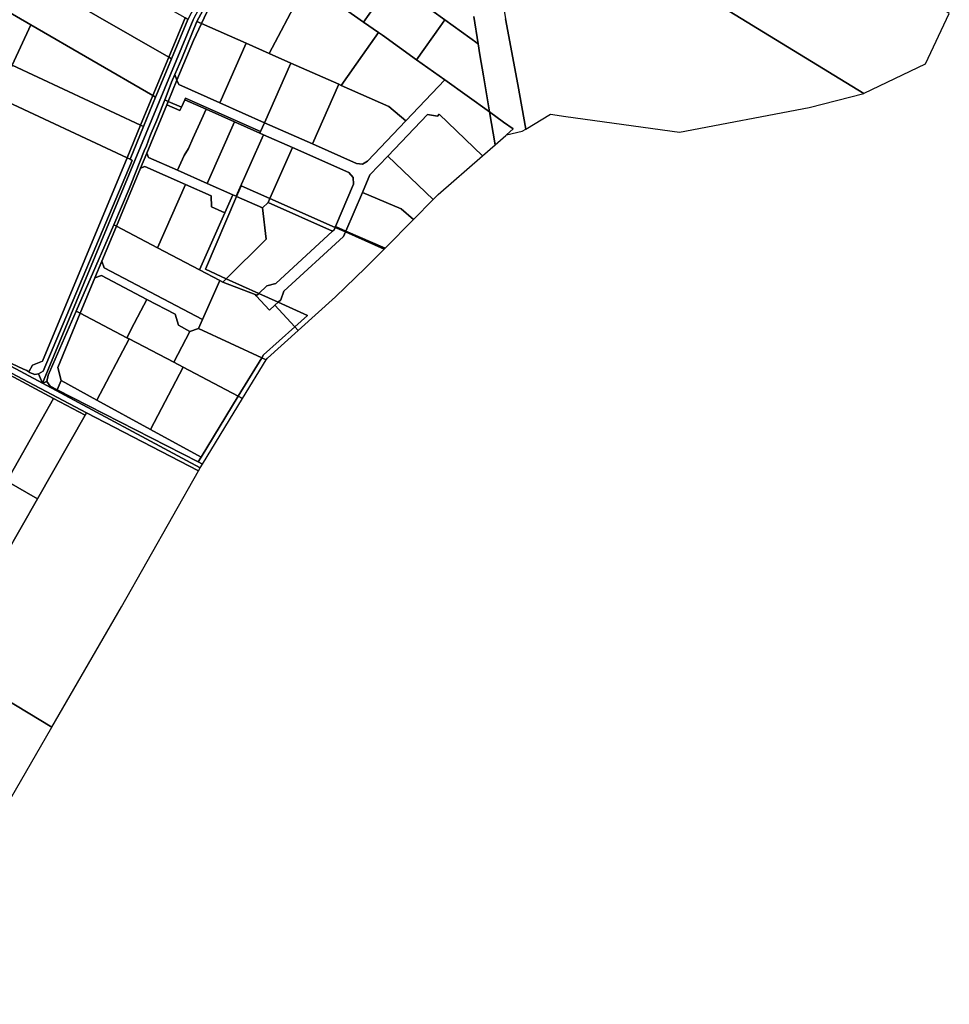
# Model space of a CAD drawing. Units: inches. Extents: x 7503232 to 7511228, y 5774931 to 5784548.
# Drawn here: x 7509976 to 7510547, y 5777925 to 5778529 of the extents above; entities that cross this region are included whole.
import ezdxf

# ---------------------------------------------------------------- set-up
doc = ezdxf.new("R2010")
doc.units = ezdxf.units.IN
doc.header["$MEASUREMENT"] = 0

msp = doc.modelspace()

# ---------------------------------------------------------------- linework, layer by layer
for points in [[(7510258.6, 5778627.33), (7510264.23, 5778591.33), (7510274.48, 5778529.42), (7510282.01, 5778489.27), (7510286.9, 5778461.81), (7510302.14, 5778471.09), (7510311.53, 5778469.62), (7510381.17, 5778460.02), (7510460.73, 5778475.02), (7510494.41, 5778483.79), (7510404.32, 5778538.64), (7510349.07, 5778572.29), (7510347.84, 5778573.04), (7510282.08, 5778613.04), (7510273.04, 5778618.55), (7510258.6, 5778627.33)], [(7510077.98, 5778530.06), (7509947.94, 5778603.45), (7509935.64, 5778581.76), (7510067.97, 5778505.96), (7510077.98, 5778530.06)], [(7509987.91, 5778311.77), (7509990.39, 5778305.99), (7510082.95, 5778528.99), (7510120.24, 5778599.77), (7510117.04, 5778600.75), (7510106.51, 5778580.73), (7510079.65, 5778529.12), (7510069.62, 5778505.02), (7510060.95, 5778484.26), (7510059.82, 5778481.47), (7510052.38, 5778463.36), (7510044.16, 5778443.35), (7510045.51, 5778442.52), (7509990.83, 5778313.27), (7509987.91, 5778311.77)], [(7510441.24, 5778596), (7510404.32, 5778538.64), (7510494.41, 5778483.79), (7510494.54, 5778483.82), (7510532.19, 5778501.87), (7510546.78, 5778532.82), (7510541.09, 5778536.71), (7510500.38, 5778565.29), (7510445.13, 5778594.13), (7510441.24, 5778596)], [(7510067.97, 5778505.96), (7509935.64, 5778581.76), (7509933.44, 5778577.88), (7509923.56, 5778560.64), (7509983.37, 5778525.89), (7510058.2, 5778482.41), (7510067.97, 5778505.96)], [(7510166.88, 5778571.34), (7510155.33, 5778555.57), (7510151.74, 5778550.67), (7510160.05, 5778546.41), (7510176.27, 5778535.17), (7510187.29, 5778527.54), (7510190.78, 5778532.42), (7510204.84, 5778552.07), (7510180.94, 5778569.17), (7510175.81, 5778572.83), (7510166.88, 5778571.34)], [(7510085.17, 5778527.94), (7510087.98, 5778526.69), (7510092.82, 5778536.99), (7510108.37, 5778566.52), (7510110.71, 5778570.94), (7510108.99, 5778571.77), (7510085.17, 5778527.94)], [(7510129.42, 5778508.31), (7510148.01, 5778543.6), (7510144.96, 5778548.53), (7510136.38, 5778552.94), (7510108.37, 5778566.52), (7510092.82, 5778536.99), (7510087.98, 5778526.69), (7510115.47, 5778514.49), (7510129.42, 5778508.31)], [(7509923.56, 5778560.64), (7509911.8, 5778539.96), (7509906.96, 5778531.47), (7509971.81, 5778501.09), (7509983.37, 5778525.89), (7509923.56, 5778560.64)], [(7510196.53, 5778521.14), (7510187.29, 5778527.54), (7510176.27, 5778535.17), (7510160.05, 5778546.41), (7510151.74, 5778550.67), (7510148.01, 5778543.6), (7510129.42, 5778508.31), (7510142.89, 5778502.33), (7510172.23, 5778489.32), (7510173.74, 5778488.65), (7510186.7, 5778507.13), (7510196.53, 5778521.14)], [(7510204.84, 5778552.07), (7510190.78, 5778532.42), (7510187.29, 5778527.54), (7510196.53, 5778521.14), (7510198.97, 5778519.39), (7510219.89, 5778504.42), (7510234.45, 5778524.8), (7510237.34, 5778528.83), (7510221.3, 5778540.3), (7510211.54, 5778547.28), (7510204.84, 5778552.07)], [(7510050.63, 5778464.18), (7510058.2, 5778482.41), (7509983.37, 5778525.89), (7509971.81, 5778501.09), (7510050.63, 5778464.18)], [(7510077.98, 5778530.06), (7510067.97, 5778505.96), (7510069.62, 5778505.02), (7510079.65, 5778529.12), (7510077.98, 5778530.06)], [(7510085.17, 5778527.94), (7510075.88, 5778505.18), (7510071.55, 5778495.25), (7510072.92, 5778491.8), (7510083.09, 5778516.29), (7510087.98, 5778526.69), (7510085.17, 5778527.94)], [(7510087.98, 5778526.69), (7510083.09, 5778516.29), (7510072.92, 5778491.8), (7510073.98, 5778489.14), (7510099.25, 5778477.93), (7510115.47, 5778514.49), (7510087.98, 5778526.69)], [(7510237.34, 5778528.83), (7510234.45, 5778524.8), (7510219.89, 5778504.42), (7510237.23, 5778492.02), (7510264.58, 5778472.45), (7510260.93, 5778494.47), (7510258.84, 5778507.35), (7510257.72, 5778514.25), (7510237.34, 5778528.83)], [(7510237.23, 5778492.02), (7510219.89, 5778504.42), (7510198.97, 5778519.39), (7510196.53, 5778521.14), (7510186.7, 5778507.13), (7510173.74, 5778488.65), (7510202.98, 5778475.67), (7510213.3, 5778466.93), (7510237.23, 5778492.02)], [(7510115.47, 5778514.49), (7510099.25, 5778477.93), (7510126.67, 5778465.77), (7510142.89, 5778502.33), (7510129.42, 5778508.31), (7510115.47, 5778514.49)], [(7509922.87, 5778499.96), (7509911.96, 5778475.74), (7509866.31, 5778374.31), (7509875.28, 5778369.28), (7509880.72, 5778366.2), (7509885.37, 5778363.45), (7509919.05, 5778345.88), (7509926.24, 5778342.36), (7509934.46, 5778338.12), (7509938.05, 5778336.05), (7509941.6, 5778333.79), (7509948.65, 5778330.86), (7509956.82, 5778325.79), (7509971.91, 5778317.77), (7509978.41, 5778314.85), (7509980.78, 5778313.68), (7509981.97, 5778312.91), (7509984.2, 5778317.1), (7509990.52, 5778319.37), (7510042.34, 5778444.2), (7509962.61, 5778481.41), (7509922.87, 5778499.96)], [(7510050.63, 5778464.18), (7509971.81, 5778501.09), (7509962.61, 5778481.41), (7510042.34, 5778444.2), (7510050.63, 5778464.18)], [(7510069.62, 5778505.02), (7510067.97, 5778505.96), (7510058.2, 5778482.41), (7510059.82, 5778481.47), (7510060.95, 5778484.26), (7510069.62, 5778505.02)], [(7510156.01, 5778452.76), (7510172.23, 5778489.32), (7510142.89, 5778502.33), (7510126.67, 5778465.77), (7510156.01, 5778452.76)], [(7510071.55, 5778495.25), (7510069.56, 5778490.69), (7510066.27, 5778481.75), (7510065.49, 5778479.78), (7510067.56, 5778478.86), (7510072.92, 5778491.8), (7510071.55, 5778495.25)], [(7510072.92, 5778491.8), (7510067.56, 5778478.86), (7510075.65, 5778475.27), (7510077.68, 5778479.85), (7510078.08, 5778480.76), (7510124.24, 5778460.28), (7510126.67, 5778465.77), (7510099.25, 5778477.93), (7510073.98, 5778489.14), (7510072.92, 5778491.8)], [(7510123.84, 5778459.37), (7510126, 5778458.41), (7510143.8, 5778450.51), (7510178.46, 5778435.14), (7510181, 5778432.06), (7510181.32, 5778428.09), (7510170.22, 5778402.14), (7510176.62, 5778399.31), (7510186.76, 5778423.02), (7510191.36, 5778433.78), (7510202.28, 5778445.24), (7510226.66, 5778470.8), (7510232.7, 5778469.88), (7510233.73, 5778470.97), (7510260.41, 5778445.53), (7510268.08, 5778452.26), (7510264.58, 5778472.45), (7510237.23, 5778492.02), (7510213.3, 5778466.93), (7510189.75, 5778442.22), (7510186.72, 5778440.42), (7510183.11, 5778440.73), (7510156.01, 5778452.76), (7510126.67, 5778465.77), (7510124.24, 5778460.28), (7510123.84, 5778459.37)], [(7510172.23, 5778489.32), (7510156.01, 5778452.76), (7510183.11, 5778440.73), (7510186.72, 5778440.42), (7510189.75, 5778442.22), (7510213.3, 5778466.93), (7510202.98, 5778475.67), (7510173.74, 5778488.65), (7510172.23, 5778489.32)], [(7510052.38, 5778463.36), (7510059.82, 5778481.47), (7510058.2, 5778482.41), (7510050.63, 5778464.18), (7510052.38, 5778463.36)], [(7510067.56, 5778478.86), (7510065.49, 5778479.78), (7510064.31, 5778476.81), (7510060.62, 5778467.27), (7510057.13, 5778459.3), (7510056.36, 5778457.35), (7510054.19, 5778451.62), (7510052.83, 5778448.61), (7510044.82, 5778428.24), (7510043.54, 5778425.15), (7510034.12, 5778403.18), (7510035.78, 5778402.31), (7510050.57, 5778437.94), (7510054.4, 5778447.18), (7510066.7, 5778476.78), (7510067.56, 5778478.86)], [(7510077.68, 5778479.85), (7510075.65, 5778475.27), (7510074.74, 5778473.21), (7510066.7, 5778476.78), (7510054.4, 5778447.18), (7510055.47, 5778444.52), (7510073.29, 5778436.61), (7510077.38, 5778445.74), (7510080.03, 5778450.04), (7510082.69, 5778455.98), (7510087.92, 5778467.68), (7510090.77, 5778474.05), (7510077.68, 5778479.85)], [(7510074.74, 5778473.21), (7510075.65, 5778475.27), (7510067.56, 5778478.86), (7510066.7, 5778476.78), (7510074.74, 5778473.21)], [(7510077.68, 5778479.85), (7510090.77, 5778474.05), (7510108.3, 5778466.27), (7510123.84, 5778459.37), (7510124.24, 5778460.28), (7510078.08, 5778480.76), (7510077.68, 5778479.85)], [(7510090.77, 5778474.05), (7510087.92, 5778467.68), (7510082.69, 5778455.98), (7510080.03, 5778450.04), (7510077.38, 5778445.74), (7510073.29, 5778436.61), (7510091.54, 5778428.52), (7510108.3, 5778466.27), (7510090.77, 5778474.05)], [(7510202.28, 5778445.24), (7510230.19, 5778418.62), (7510233.25, 5778421.7), (7510260.41, 5778445.53), (7510233.73, 5778470.97), (7510232.7, 5778469.88), (7510226.66, 5778470.8), (7510202.28, 5778445.24)], [(7510264.58, 5778472.45), (7510268.08, 5778452.26), (7510274.65, 5778458.02), (7510275.05, 5778458.37), (7510279.19, 5778462), (7510273.35, 5778466.17), (7510264.58, 5778472.45)], [(7510050.63, 5778464.18), (7510042.34, 5778444.2), (7510044.16, 5778443.35), (7510052.38, 5778463.36), (7510050.63, 5778464.18)], [(7510108.3, 5778466.27), (7510091.54, 5778428.52), (7510107.26, 5778421.54), (7510109.24, 5778420.66), (7510126, 5778458.41), (7510123.84, 5778459.37), (7510108.3, 5778466.27)], [(7510126, 5778458.41), (7510109.24, 5778420.66), (7510109.47, 5778420.56), (7510112.26, 5778427.09), (7510129.94, 5778419.27), (7510143.8, 5778450.51), (7510126, 5778458.41)], [(7509725.36, 5778443.06), (7509768.75, 5778419.93), (7509806.59, 5778399.74), (7509844.6, 5778379.46), (7509881.91, 5778359.56), (7509884.56, 5778358.15), (7509905.3, 5778347.1), (7509924.51, 5778336.71), (7509924.74, 5778336.59), (7509928.93, 5778334.26), (7509934.25, 5778331.48), (7509960.3, 5778317.9), (7510017.49, 5778287.84), (7510086.19, 5778252.15), (7510087.25, 5778254.01), (7509990.39, 5778305.99), (7509727.77, 5778446.94), (7509725.36, 5778443.06)], [(7510054.4, 5778447.18), (7510050.57, 5778437.94), (7510053.16, 5778438.98), (7510078.25, 5778427.84), (7510093.85, 5778420.93), (7510094.16, 5778414.23), (7510102.4, 5778410.57), (7510107.26, 5778421.54), (7510091.54, 5778428.52), (7510073.29, 5778436.61), (7510055.47, 5778444.52), (7510054.4, 5778447.18)], [(7510143.8, 5778450.51), (7510129.94, 5778419.27), (7510169.97, 5778401.57), (7510170.22, 5778402.14), (7510181.32, 5778428.09), (7510181, 5778432.06), (7510178.46, 5778435.14), (7510143.8, 5778450.51)], [(7510042.34, 5778444.2), (7509990.52, 5778319.37), (7509984.2, 5778317.1), (7509981.97, 5778312.91), (7509982.47, 5778312.59), (7509985.64, 5778311.21), (7509987.91, 5778311.77), (7509990.83, 5778313.27), (7510045.51, 5778442.52), (7510044.16, 5778443.35), (7510042.34, 5778444.2)], [(7510202.28, 5778445.24), (7510191.36, 5778433.78), (7510186.76, 5778423.02), (7510210.54, 5778412.93), (7510218.07, 5778406.38), (7510230.19, 5778418.62), (7510202.28, 5778445.24)], [(7510050.57, 5778437.94), (7510035.78, 5778402.31), (7510061.03, 5778389.02), (7510078.25, 5778427.84), (7510053.16, 5778438.98), (7510050.57, 5778437.94)], [(7510078.25, 5778427.84), (7510061.03, 5778389.02), (7510086.81, 5778375.46), (7510102.4, 5778410.57), (7510094.16, 5778414.23), (7510093.85, 5778420.93), (7510078.25, 5778427.84)], [(7510107.26, 5778421.54), (7510102.4, 5778410.57), (7510086.81, 5778375.46), (7510099.32, 5778368.88), (7510101.09, 5778367.95), (7510103.2, 5778370.05), (7510090.38, 5778375.85), (7510109.47, 5778420.56), (7510109.24, 5778420.66), (7510107.26, 5778421.54)], [(7510129.94, 5778419.27), (7510112.26, 5778427.09), (7510109.47, 5778420.56), (7510125.34, 5778413.52), (7510128.81, 5778416.72), (7510129.94, 5778419.27)], [(7510186.76, 5778423.02), (7510176.62, 5778399.31), (7510200.57, 5778388.73), (7510218.07, 5778406.38), (7510210.54, 5778412.93), (7510186.76, 5778423.02)], [(7510109.47, 5778420.56), (7510090.38, 5778375.85), (7510103.2, 5778370.05), (7510127.66, 5778394.38), (7510125.34, 5778413.52), (7510109.47, 5778420.56)], [(7510128.81, 5778416.72), (7510125.34, 5778413.52), (7510127.66, 5778394.38), (7510103.2, 5778370.05), (7510123.11, 5778361.05), (7510128.13, 5778365.65), (7510133.51, 5778367.19), (7510168.37, 5778399.22), (7510128.81, 5778416.72)], [(7510128.81, 5778416.72), (7510168.37, 5778399.22), (7510169.35, 5778400.12), (7510169.97, 5778401.57), (7510129.94, 5778419.27), (7510128.81, 5778416.72)], [(7510034.12, 5778403.18), (7510023.24, 5778377.79), (7510011.14, 5778350.22), (7510013.62, 5778348.91), (7510022.64, 5778370.66), (7510026.86, 5778380.82), (7510035.78, 5778402.31), (7510034.12, 5778403.18)], [(7510035.78, 5778402.31), (7510026.86, 5778380.82), (7510028.37, 5778376.67), (7510088.66, 5778344.96), (7510099.32, 5778368.88), (7510086.81, 5778375.46), (7510061.03, 5778389.02), (7510035.78, 5778402.31)], [(7510168.37, 5778399.22), (7510133.51, 5778367.19), (7510128.13, 5778365.65), (7510123.11, 5778361.05), (7510135.01, 5778355.68), (7510136.61, 5778357.14), (7510138.6, 5778362.37), (7510175.19, 5778395.98), (7510176.37, 5778398.74), (7510169.97, 5778401.57), (7510169.35, 5778400.12), (7510168.37, 5778399.22)], [(7510176.37, 5778398.74), (7510175.19, 5778395.98), (7510138.6, 5778362.37), (7510136.61, 5778357.14), (7510135.01, 5778355.68), (7510153.06, 5778347.51), (7510145.2, 5778340.45), (7510147.23, 5778338.26), (7510170.16, 5778358.85), (7510188.65, 5778376.72), (7510200.1, 5778388.26), (7510176.37, 5778398.74)], [(7510169.97, 5778401.57), (7510176.37, 5778398.74), (7510176.62, 5778399.31), (7510170.22, 5778402.14), (7510169.97, 5778401.57)], [(7510176.37, 5778398.74), (7510200.1, 5778388.26), (7510200.57, 5778388.73), (7510176.62, 5778399.31), (7510176.37, 5778398.74)], [(7510026.86, 5778380.82), (7510022.64, 5778370.66), (7510026.54, 5778371.99), (7510054.37, 5778357.35), (7510071.74, 5778348.22), (7510073.83, 5778341.46), (7510080.91, 5778337.74), (7510086.21, 5778339.47), (7510088.66, 5778344.96), (7510028.37, 5778376.67), (7510026.86, 5778380.82)], [(7510026.54, 5778371.99), (7510022.64, 5778370.66), (7510013.62, 5778348.91), (7510042.21, 5778333.88), (7510046.73, 5778342.6), (7510050.74, 5778350.31), (7510054.37, 5778357.35), (7510026.54, 5778371.99)], [(7510132.9, 5778353.74), (7510129.61, 5778350.73), (7510121.5, 5778359.57), (7510120.82, 5778360.31), (7510101.09, 5778367.95), (7510099.32, 5778368.88), (7510088.66, 5778344.96), (7510086.21, 5778339.47), (7510125.03, 5778321.55), (7510126.1, 5778323.3), (7510145.2, 5778340.45), (7510132.9, 5778353.74)], [(7510123.11, 5778361.05), (7510103.2, 5778370.05), (7510101.09, 5778367.95), (7510120.82, 5778360.31), (7510121.5, 5778359.57), (7510123.11, 5778361.05)], [(7510123.11, 5778361.05), (7510121.5, 5778359.57), (7510129.61, 5778350.73), (7510132.9, 5778353.74), (7510135.01, 5778355.68), (7510123.11, 5778361.05)], [(7510054.37, 5778357.35), (7510050.74, 5778350.31), (7510046.73, 5778342.6), (7510042.21, 5778333.88), (7510043.56, 5778333.17), (7510070.92, 5778318.77), (7510080.91, 5778337.74), (7510073.83, 5778341.46), (7510071.74, 5778348.22), (7510054.37, 5778357.35)], [(7510132.9, 5778353.74), (7510145.2, 5778340.45), (7510153.06, 5778347.51), (7510135.01, 5778355.68), (7510132.9, 5778353.74)], [(7510013.62, 5778348.91), (7510011.14, 5778350.22), (7509993.84, 5778310.81), (7509993.11, 5778307.05), (7509995.11, 5778304.06), (7509999.49, 5778301.82), (7510001.88, 5778307.57), (7509999.76, 5778315.53), (7510013.62, 5778348.91)], [(7510013.62, 5778348.91), (7509999.76, 5778315.53), (7510001.88, 5778307.57), (7510023.8, 5778295.58), (7510043.56, 5778333.17), (7510042.21, 5778333.88), (7510013.62, 5778348.91)], [(7510086.21, 5778339.47), (7510080.91, 5778337.74), (7510070.92, 5778318.77), (7510076.66, 5778315.76), (7510110.55, 5778297.92), (7510125.03, 5778321.55), (7510086.21, 5778339.47)], [(7510145.2, 5778340.45), (7510126.1, 5778323.3), (7510125.03, 5778321.55), (7510127.75, 5778320.29), (7510128.39, 5778321.33), (7510147.23, 5778338.26), (7510145.2, 5778340.45)], [(7510043.56, 5778333.17), (7510023.8, 5778295.58), (7510056.6, 5778277.63), (7510076.66, 5778315.76), (7510070.92, 5778318.77), (7510043.56, 5778333.17)], [(7510125.03, 5778321.55), (7510110.55, 5778297.92), (7510113.2, 5778296.53), (7510127.75, 5778320.29), (7510125.03, 5778321.55)], [(7509959.77, 5778316.49), (7509942.81, 5778271.62), (7509924.41, 5778222.96), (7509945.66, 5778215.17), (7509958.26, 5778210.54), (7509945.86, 5778188.71), (7509957.17, 5778182.28), (7509987.31, 5778235.01), (7509968.52, 5778245.8), (7509943.74, 5778259.96), (7509964.22, 5778314.12), (7509959.77, 5778316.49)], [(7509964.22, 5778314.12), (7509943.74, 5778259.96), (7509968.52, 5778245.8), (7509997.26, 5778296.56), (7509964.22, 5778314.12)], [(7509960.3, 5778317.9), (7509959.77, 5778316.49), (7509964.22, 5778314.12), (7509997.26, 5778296.56), (7510016.6, 5778286.29), (7510017.49, 5778287.84), (7509960.3, 5778317.9)], [(7510076.66, 5778315.76), (7510056.6, 5778277.63), (7510087.69, 5778260.6), (7510110.55, 5778297.92), (7510076.66, 5778315.76)], [(7509990.39, 5778305.99), (7510087.25, 5778254.01), (7510088.59, 5778256.37), (7510085.92, 5778257.72), (7509999.49, 5778301.82), (7509995.11, 5778304.06), (7509993.11, 5778307.05), (7509990.39, 5778305.99)], [(7510001.88, 5778307.57), (7509999.49, 5778301.82), (7510085.92, 5778257.72), (7510087.69, 5778260.6), (7510056.6, 5778277.63), (7510023.8, 5778295.58), (7510001.88, 5778307.57)], [(7509997.26, 5778296.56), (7509968.52, 5778245.8), (7509987.31, 5778235.01), (7510016.6, 5778286.29), (7509997.26, 5778296.56)], [(7510110.55, 5778297.92), (7510087.69, 5778260.6), (7510085.92, 5778257.72), (7510088.59, 5778256.37), (7510113.2, 5778296.53), (7510110.55, 5778297.92)], [(7510017.49, 5778287.84), (7510016.6, 5778286.29), (7509987.31, 5778235.01), (7509957.17, 5778182.28), (7509935.48, 5778144.34), (7509930.02, 5778134.79), (7509952.32, 5778121.32), (7509996.19, 5778094.91), (7510038.82, 5778168.73), (7510086.19, 5778252.15), (7510017.49, 5778287.84)], [(7509879.16, 5777924.87), (7509929.99, 5777980.29), (7509996.19, 5778094.91), (7509952.32, 5778121.32), (7509937.54, 5778099.25), (7509922.49, 5778076.78), (7509907.44, 5778054.31), (7509893.64, 5778033.73), (7509879.86, 5778013.14), (7509866.07, 5777992.56), (7509842.91, 5777957.99), (7509841.9, 5777956.49), (7509879.16, 5777924.87)]]:
    msp.add_lwpolyline(points, close=True)
for points in [[(7510082.95, 5778528.99), (7509990.39, 5778305.99), (7509993.11, 5778307.05), (7509993.84, 5778310.81), (7509993.84, 5778310.81), (7510011.14, 5778350.22), (7510023.24, 5778377.79), (7510034.12, 5778403.18), (7510043.54, 5778425.15), (7510044.82, 5778428.24), (7510052.83, 5778448.61), (7510054.19, 5778451.62), (7510056.36, 5778457.35), (7510057.13, 5778459.3), (7510060.62, 5778467.27), (7510064.31, 5778476.81), (7510065.49, 5778479.78), (7510066.27, 5778481.75), (7510069.56, 5778490.69), (7510071.55, 5778495.25), (7510075.88, 5778505.18), (7510085.17, 5778527.94), (7510108.99, 5778571.77)], [(7510221.3, 5778540.3), (7510237.34, 5778528.83), (7510257.72, 5778514.25), (7510255, 5778530.95)], [(7510255, 5778530.95), (7510257.72, 5778514.25), (7510258.84, 5778507.35), (7510260.93, 5778494.47), (7510264.58, 5778472.45), (7510273.35, 5778466.17), (7510279.19, 5778462), (7510275.05, 5778458.37), (7510284.72, 5778460.48), (7510286.9, 5778461.81), (7510282.01, 5778489.27), (7510274.48, 5778529.42)], [(7509727.77, 5778446.94), (7509990.39, 5778305.99), (7509987.91, 5778311.77), (7509985.64, 5778311.21), (7509982.47, 5778312.59), (7509981.97, 5778312.91), (7509980.78, 5778313.68), (7509978.41, 5778314.85), (7509971.91, 5778317.77)]]:
    msp.add_lwpolyline(points)

doc.saveas('drawing.dxf')
